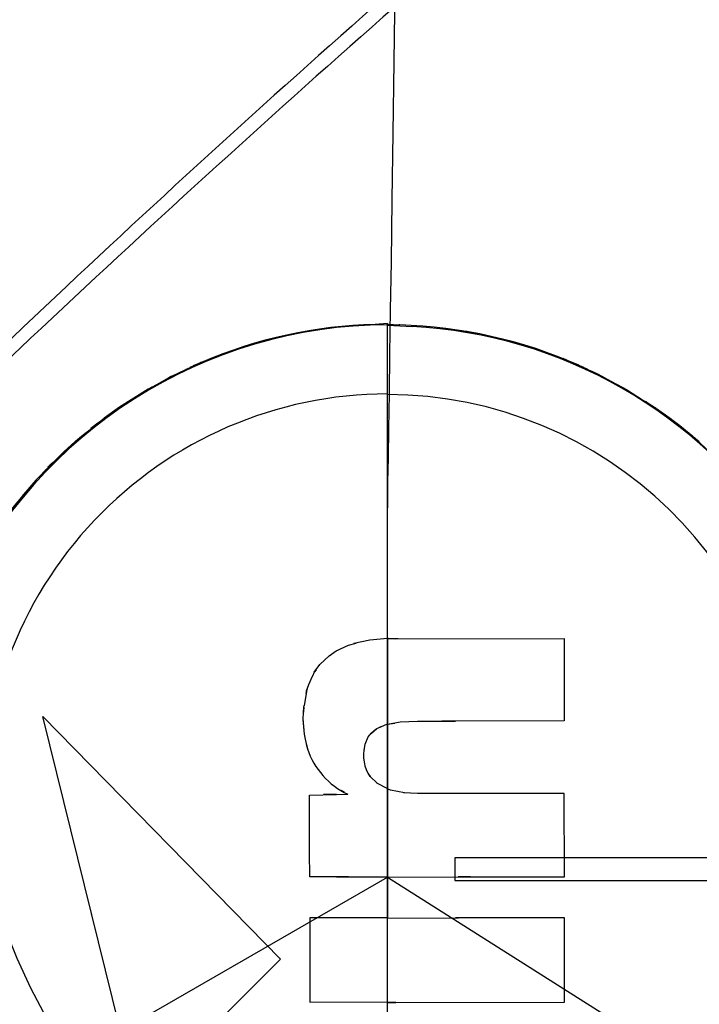
# Model space of a CAD drawing. Units: millimetres. Extents: x 311 to 588, y 267 to 458.
# Drawn here: x 490 to 500, y 411 to 424 of the extents above; entities that cross this region are included whole.
import ezdxf

# ---------------------------------------------------------------- set-up
doc = ezdxf.new("R2010")
doc.units = ezdxf.units.MM

msp = doc.modelspace()

# ---------------------------------------------------------------- linework, layer by layer
at = {"color": 7, "linetype": 'Continuous'}
for p, q in [((494.775, 420.127), (494.419, 420.07)), ((495.204, 420.149), (495.204, 420.163)), ((495.373, 420.17), (495.381, 420.17)), ((495.553, 420.181), (495.381, 420.17)), ((495.381, 420.17), (495.384, 420.174)), ((495.553, 420.174), (495.553, 420.181)), ((495.553, 420.181), (495.553, 420.17)), ((495.553, 420.17), (495.553, 420.181)), ((495.553, 415.764), (495.553, 420.177)), ((495.553, 420.174), (495.726, 420.163)), ((495.553, 420.167), (495.553, 420.159)), ((495.553, 420.159), (495.899, 420.142)), ((495.726, 420.163), (495.719, 420.163)), ((495.726, 420.163), (495.729, 420.163)), ((495.899, 420.142), (495.899, 420.156)), ((496.327, 420.12), (496.719, 420.059)), ((494.286, 420.051), (494.419, 420.07)), ((494.419, 420.07), (494.384, 420.066)), ((494.419, 420.07), (494.433, 420.077)), ((494.433, 420.077), (494.516, 420.087)), ((496.673, 420.07), (496.586, 420.081)), ((496.719, 420.059), (496.673, 420.07)), ((496.817, 420.044), (496.719, 420.059)), ((493.555, 419.864), (493.8, 419.936)), ((493.692, 419.904), (493.66, 419.896)), ((497.303, 419.929), (497.548, 419.857)), ((497.443, 419.89), (497.411, 419.896)), ((492.745, 419.548), (493.087, 419.699)), ((495.553, 419.67), (495.553, 419.692)), ((498.185, 419.616), (498.019, 419.692)), ((492.634, 419.497), (492.907, 419.623)), ((492.634, 419.497), (492.745, 419.548)), ((492.745, 419.548), (492.723, 419.537)), ((492.756, 419.555), (492.745, 419.548)), ((492.756, 419.551), (492.756, 419.555)), ((492.785, 419.569), (492.932, 419.63)), ((492.954, 419.641), (492.828, 419.587)), ((492.828, 419.587), (492.85, 419.594)), ((492.85, 419.594), (492.842, 419.591)), ((492.857, 419.602), (492.853, 419.598)), ((492.857, 419.602), (492.922, 419.63)), ((492.911, 419.623), (492.857, 419.602)), ((492.857, 419.602), (492.861, 419.602)), ((492.871, 419.609), (492.954, 419.641)), ((492.882, 419.609), (492.893, 419.616)), ((492.943, 419.641), (492.918, 419.627)), ((492.954, 419.641), (492.979, 419.652)), ((492.954, 419.641), (492.986, 419.652)), ((492.973, 419.648), (492.954, 419.641)), ((498.124, 419.645), (498.242, 419.598)), ((498.159, 419.63), (498.185, 419.616)), ((498.174, 419.623), (498.347, 419.548)), ((498.188, 419.62), (498.185, 419.616)), ((498.185, 419.616), (498.393, 419.526)), ((498.347, 419.548), (498.185, 419.616)), ((498.185, 419.616), (498.246, 419.594)), ((498.311, 419.566), (498.207, 419.609)), ((498.246, 419.594), (498.213, 419.609)), ((498.253, 419.591), (498.246, 419.594)), ((498.26, 419.584), (498.257, 419.587)), ((498.393, 419.526), (498.347, 419.548)), ((498.347, 419.548), (498.347, 419.544)), ((498.347, 419.548), (498.588, 419.432)), ((492.248, 419.292), (492.634, 419.497)), ((492.324, 419.331), (492.514, 419.44)), ((492.514, 419.44), (492.468, 419.407)), ((492.514, 419.44), (492.605, 419.483)), ((498.44, 419.504), (498.393, 419.526)), ((498.393, 419.526), (498.473, 419.49)), ((498.473, 419.49), (498.603, 419.418)), ((498.588, 419.432), (498.498, 419.476)), ((498.603, 419.418), (498.588, 419.432)), ((498.588, 419.432), (498.811, 419.31)), ((498.635, 419.4), (498.603, 419.418)), ((498.603, 419.418), (498.876, 419.274)), ((492.195, 419.263), (491.791, 419.004)), ((492.195, 419.263), (491.791, 419.007)), ((492.248, 419.292), (492.195, 419.263)), ((492.227, 419.281), (492.248, 419.292)), ((498.811, 419.31), (498.782, 419.324)), ((498.811, 419.31), (498.912, 419.255)), ((498.854, 419.285), (498.884, 419.271)), ((495.553, 415.764), (495.553, 419.187)), ((498.912, 419.255), (499.229, 419.051)), ((491.561, 418.842), (491.791, 419.004)), ((491.791, 419.007), (491.575, 418.853)), ((491.791, 419.004), (491.776, 418.997)), ((491.791, 419.004), (491.813, 419.018)), ((499.229, 419.051), (499.175, 419.087)), ((499.305, 419.004), (499.229, 419.051)), ((499.326, 418.99), (499.294, 419.011)), ((499.326, 418.99), (499.305, 419.004)), ((499.305, 419.004), (499.538, 418.838)), ((499.542, 418.834), (499.333, 418.986)), ((491.489, 418.784), (491.575, 418.853)), ((491.565, 418.846), (491.669, 418.921)), ((491.575, 418.853), (491.565, 418.846)), ((491.575, 418.853), (491.604, 418.874)), ((499.657, 418.745), (499.441, 418.91)), ((499.51, 418.86), (499.503, 418.867)), ((499.524, 418.849), (499.528, 418.846)), ((491.176, 418.529), (491.489, 418.784)), ((491.28, 418.618), (491.489, 418.784)), ((491.489, 418.784), (491.391, 418.712)), ((491.489, 418.784), (491.417, 418.73)), ((491.489, 418.784), (491.561, 418.842)), ((491.499, 418.795), (491.543, 418.828)), ((491.503, 418.795), (491.553, 418.834)), ((499.931, 418.522), (499.542, 418.834)), ((499.593, 418.795), (499.546, 418.831)), ((499.841, 418.597), (499.657, 418.745)), ((499.686, 418.727), (499.783, 418.644)), ((491.28, 418.618), (491.176, 418.529)), ((491.179, 418.536), (491.226, 418.572)), ((491.226, 418.572), (491.201, 418.55)), ((491.24, 418.586), (491.28, 418.618)), ((491.327, 418.655), (491.28, 418.618)), ((500.067, 418.392), (499.841, 418.597)), ((499.916, 418.532), (499.859, 418.582)), ((499.859, 418.582), (499.881, 418.561)), ((499.87, 418.576), (499.902, 418.546)), ((491.14, 418.5), (490.862, 418.233)), ((491.014, 418.385), (491.168, 418.525)), ((491.176, 418.529), (491.071, 418.432)), ((491.104, 418.464), (491.14, 418.5)), ((491.129, 418.489), (491.132, 418.493)), ((490.862, 418.233), (491.014, 418.385)), ((490.988, 418.359), (490.888, 418.262)), ((490.682, 418.047), (490.808, 418.187)), ((490.808, 418.187), (490.786, 418.165)), ((490.812, 418.191), (490.862, 418.233)), ((490.823, 418.201), (490.812, 418.191)), ((490.862, 418.233), (490.815, 418.194)), ((490.862, 418.233), (490.841, 418.215)), ((490.758, 418.133), (490.769, 418.14)), ((490.477, 417.82), (490.456, 417.794)), ((490.467, 417.809), (490.47, 417.812)), ((495.006, 415.667), (495.117, 415.699)), ((495.308, 415.739), (495.081, 415.692)), ((495.553, 415.764), (495.308, 415.739)), ((495.553, 415.764), (495.506, 415.757)), ((495.553, 415.775), (495.553, 415.764)), ((495.553, 414.565), (495.553, 415.764)), ((495.553, 415.764), (495.553, 415.757)), ((495.553, 415.753), (495.553, 415.764)), ((495.704, 415.757), (495.553, 415.757)), ((495.553, 415.757), (495.553, 414.558)), ((495.672, 415.757), (498.033, 415.764)), ((498.033, 415.764), (498.037, 414.605)), ((494.736, 415.519), (494.833, 415.587)), ((494.833, 415.587), (495.006, 415.667)), ((494.833, 415.587), (494.865, 415.602)), ((494.527, 415.289), (494.606, 415.396)), ((494.606, 415.396), (494.736, 415.519)), ((494.527, 415.289), (494.502, 415.235)), ((494.552, 415.321), (494.527, 415.289)), ((494.419, 415.026), (494.448, 415.116)), ((494.448, 415.116), (494.502, 415.235)), ((494.502, 415.235), (494.498, 415.224)), ((494.419, 415.019), (494.384, 414.817)), ((494.412, 414.99), (494.419, 415.019)), ((494.419, 415.019), (494.43, 415.062)), ((494.372, 414.633), (494.38, 414.803)), ((494.38, 414.803), (494.376, 414.727)), ((494.38, 414.803), (494.384, 414.824)), ((492.007, 409.442), (490.715, 414.666)), ((492.026, 409.36), (490.715, 414.666)), ((490.715, 414.666), (494.052, 411.264)), ((494.387, 414.418), (494.372, 414.633)), ((494.387, 414.418), (494.372, 414.626)), ((495.463, 414.525), (495.553, 414.565)), ((495.553, 414.558), (495.733, 414.594)), ((495.553, 414.558), (495.658, 414.576)), ((495.553, 414.565), (495.553, 413.658)), ((495.733, 414.594), (495.975, 414.601)), ((495.975, 414.601), (496.511, 414.601)), ((496.511, 414.601), (496.316, 414.601)), ((498.037, 414.605), (496.511, 414.601)), ((495.305, 414.41), (495.33, 414.432)), ((495.33, 414.432), (495.312, 414.418)), ((495.33, 414.432), (495.406, 414.5)), ((495.391, 414.486), (495.33, 414.432)), ((495.406, 414.5), (495.463, 414.525)), ((495.463, 414.525), (495.438, 414.515)), ((495.553, 412.419), (495.553, 414.558)), ((494.426, 414.238), (494.387, 414.418)), ((495.24, 414.281), (495.283, 414.381)), ((495.283, 414.381), (495.305, 414.41)), ((494.419, 414.277), (494.43, 414.216)), ((494.43, 414.216), (494.43, 414.22)), ((494.43, 414.216), (494.433, 414.208)), ((495.226, 414.187), (495.24, 414.281)), ((495.265, 413.906), (495.286, 413.86)), ((495.286, 413.86), (495.312, 413.824)), ((495.312, 413.824), (495.41, 413.733)), ((495.402, 413.737), (495.553, 413.658)), ((494.905, 413.633), (494.949, 413.607)), ((495.549, 413.658), (495.553, 413.658)), ((495.553, 413.658), (495.553, 413.665)), ((495.553, 413.658), (495.553, 413.651)), ((495.596, 413.633), (495.553, 413.651)), ((495.553, 413.651), (495.553, 412.412)), ((495.596, 413.633), (495.564, 413.647)), ((495.791, 413.597), (495.596, 413.633)), ((495.978, 413.586), (495.78, 413.597)), ((494.459, 413.565), (494.837, 413.575)), ((494.459, 412.722), (494.459, 413.565)), ((494.837, 413.575), (494.657, 413.571)), ((494.837, 413.575), (494.999, 413.579)), ((498.037, 413.589), (495.978, 413.586)), ((498.041, 412.416), (498.037, 413.589)), ((492.713, 412.628), (494.052, 411.264)), ((494.462, 412.419), (494.459, 412.762)), ((521.899, 412.682), (496.499, 412.682)), ((496.499, 412.682), (496.499, 412.364)), ((472.645, 399.223), (495.553, 412.412)), ((495.006, 412.419), (494.462, 412.419)), ((494.837, 412.419), (495.553, 412.419)), ((495.553, 412.412), (495.553, 412.419)), ((495.553, 412.412), (496.719, 412.416)), ((495.553, 412.412), (495.553, 411.836)), ((495.553, 411.847), (495.553, 412.412)), ((495.553, 412.412), (518.95, 397.625)), ((496.499, 412.364), (521.899, 412.364)), ((496.719, 412.416), (496.547, 412.416)), ((496.719, 412.416), (498.041, 412.416)), ((491.402, 411.886), (491.352, 412.096)), ((495.045, 411.844), (494.462, 411.844)), ((494.462, 411.844), (494.462, 410.659)), ((495.553, 411.844), (495.006, 411.844)), ((495.553, 410.663), (495.553, 411.844)), ((495.553, 411.836), (496.551, 411.84)), ((495.553, 410.655), (495.553, 411.836)), ((498.041, 411.844), (496.511, 411.84)), ((498.041, 410.659), (498.041, 411.844)), ((494.052, 411.264), (492.051, 409.259)), ((494.462, 410.659), (495.553, 410.663)), ((495.553, 410.119), (495.553, 410.663)), ((495.553, 410.119), (495.553, 410.655)), ((495.672, 410.655), (495.553, 410.655)), ((495.561, 410.655), (495.672, 410.655)), ((495.672, 410.655), (498.041, 410.659))]:
    msp.add_line(p, q, dxfattribs=at)
at = {"color": 7, "linetype": 'Continuous', "flags": 128}
for points in [[(495.561, 417.965), (495.567, 418.299), (495.573, 418.712), (495.581, 419.198), (495.589, 419.752), (495.599, 420.371), (495.609, 421.049), (495.621, 421.918), (495.634, 422.856), (495.648, 423.854), (495.661, 424.904), (495.68, 426.481), (495.699, 428.128), (495.717, 429.822), (495.732, 431.541), (495.746, 433.262), (495.754, 434.645), (495.761, 436.002)], [(495.553, 417.476), (495.557, 417.714), (495.561, 417.965)], [(491.795, 407.952), (491.638, 408.526), (491.448, 409.048), (491.234, 409.529), (491.006, 409.982), (490.774, 410.42), (490.549, 410.853), (490.353, 411.27), (490.18, 411.706), (490.039, 412.169), (489.938, 412.671), (489.887, 413.223)]]:
    msp.add_lwpolyline(points, dxfattribs=at)
at = {"color": 7, "linetype": 'Continuous'}
for centre, radius, start, end in [((495.416, 416.358), 22.468, 321.2895, 89.2191), ((553.767, 349.268), 102.294, 125.55921, 133.08935), ((619.093, 284.374), 187.033, 129.94612, 134.03649), ((633.991, 267.517), 209.334, 130.10514, 133.77112), ((495.581, 413.491), 6.676, 90.2389, 154.6359), ((495.542, 413.6), 6.572, 91.4102, 113.1929), ((495.539, 413.451), 6.715, 66.2651, 88.4059), ((495.553, 413.513), 6.637, 339.9602, 87.0138), ((495.565, 413.51), 5.685, 90.122, 182.8943), ((495.538, 413.5), 5.687, 1.7348, 89.854), ((495.1, 413.87), 6.082, 134.1657, 147.325), ((495.454, 414.557), 1.08, 198.4402, 245.0275), ((495.74, 414.122), 0.523, 166.0616, 214.3766), ((490.84, 414.626), 10.427, 328.23, 354.7525)]:
    msp.add_arc(centre, radius, start, end, dxfattribs=at)

doc.saveas('drawing.dxf')
